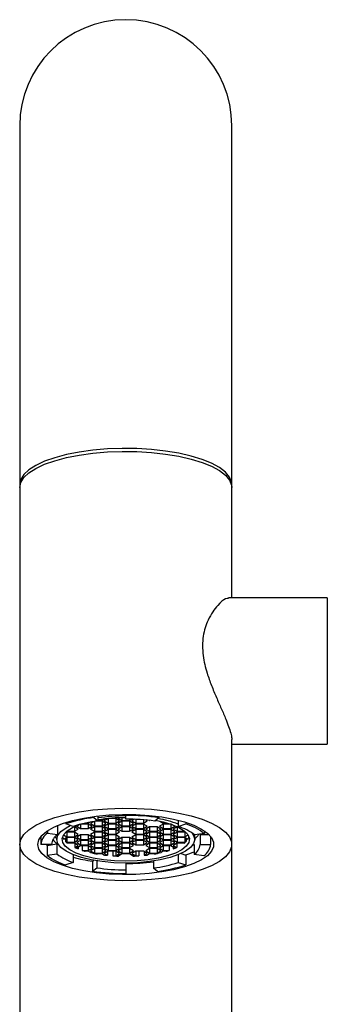
# Model space of a CAD drawing. Units: millimetres. Extents: x 22 to 274, y 23 to 418.
# Drawn here: x 36 to 65, y 325 to 418 of the extents above; entities that cross this region are included whole.
import ezdxf

# ---------------------------------------------------------------- set-up
doc = ezdxf.new("R2010")
doc.units = ezdxf.units.MM

msp = doc.modelspace()

# ---------------------------------------------------------------- linework, layer by layer
at = {"color": 7, "linetype": 'Continuous', "lineweight": 25}
for p, q in [((36.379, 408.026), (36.379, 384.997)), ((56.379, 384.997), (56.379, 408.026)), ((36.379, 384.997), (36.379, 374.189)), ((56.379, 374.189), (56.379, 384.997)), ((36.379, 374.189), (36.379, 373.907)), ((36.379, 374.189), (36.388, 374.048)), ((56.379, 373.907), (56.379, 374.189)), ((36.379, 373.907), (36.379, 340.266)), ((56.379, 363.517), (56.379, 373.907)), ((65.379, 363.517), (56.062, 363.517)), ((65.379, 363.517), (65.379, 349.717)), ((56.379, 340.266), (56.379, 350.151)), ((56.379, 349.717), (65.379, 349.717)), ((43.382, 342.913), (43.382, 342.803)), ((43.382, 342.803), (43.757, 342.486)), ((43.757, 342.96), (43.757, 342.486)), ((44.142, 342.531), (44.377, 342.671)), ((44.142, 342.64), (44.142, 342.531)), ((44.719, 342.702), (44.358, 342.488)), ((45.441, 342.702), (44.719, 342.702)), ((44.719, 342.702), (44.719, 342.275)), ((45.802, 342.488), (45.441, 342.702)), ((45.441, 342.702), (45.441, 342.275)), ((45.709, 342.775), (45.657, 342.745)), ((45.657, 342.745), (46.018, 342.531)), ((46.018, 342.784), (46.018, 342.531)), ((46.379, 343.105), (46.379, 343.002)), ((46.379, 342.66), (46.379, 343.002)), ((46.74, 342.657), (46.74, 342.531)), ((46.74, 342.531), (46.945, 342.653)), ((47.218, 342.643), (46.957, 342.488)), ((47.317, 342.639), (47.317, 342.275)), ((48.039, 342.592), (48.039, 342.275)), ((48.4, 342.488), (48.258, 342.572)), ((49.505, 342.785), (49.114, 342.47)), ((49.505, 342.896), (49.505, 342.785)), ((39.936, 342.056), (39.936, 341.202)), ((40.722, 342.344), (40.722, 342.201)), ((41.429, 341.959), (40.722, 342.201)), ((41.544, 341.933), (41.505, 341.933)), ((41.905, 341.719), (41.544, 341.933)), ((41.544, 341.933), (41.544, 341.505)), ((41.544, 341.505), (41.905, 341.719)), ((42.052, 342.148), (41.76, 341.975)), ((41.76, 341.975), (42.121, 341.762)), ((42.121, 342.166), (42.121, 341.762)), ((42.121, 341.762), (42.843, 341.762)), ((42.843, 342.189), (42.209, 342.189)), ((42.569, 342.275), (42.843, 342.275)), ((42.843, 342.275), (42.988, 342.361)), ((42.843, 342.332), (42.843, 342.275)), ((43.204, 341.975), (42.843, 342.189)), ((42.843, 342.189), (42.843, 341.762)), ((42.843, 341.762), (43.204, 341.975)), ((43.398, 342.432), (43.059, 342.232)), ((43.059, 342.232), (43.42, 342.018)), ((43.42, 341.933), (43.059, 341.719)), ((43.059, 341.719), (43.42, 341.505)), ((43.42, 342.436), (43.42, 342.018)), ((43.42, 342.018), (44.142, 342.018)), ((44.142, 341.933), (43.42, 341.933)), ((43.42, 341.933), (43.42, 341.505)), ((44.142, 342.446), (43.482, 342.446)), ((43.757, 342.531), (44.142, 342.531)), ((44.503, 342.232), (44.142, 342.446)), ((44.142, 342.446), (44.142, 342.018)), ((44.142, 342.018), (44.503, 342.232)), ((44.503, 341.719), (44.142, 341.933)), ((44.142, 341.933), (44.142, 341.505)), ((44.142, 341.505), (44.503, 341.719)), ((44.358, 342.488), (44.719, 342.275)), ((44.719, 342.189), (44.358, 341.975)), ((44.358, 341.975), (44.719, 341.762)), ((44.719, 341.676), (44.358, 341.462)), ((44.719, 342.275), (45.441, 342.275)), ((45.441, 342.189), (44.719, 342.189)), ((44.719, 342.189), (44.719, 341.762)), ((44.719, 341.762), (45.441, 341.762)), ((45.441, 341.676), (44.719, 341.676)), ((44.719, 341.676), (44.719, 341.249)), ((45.441, 342.275), (45.802, 342.488)), ((45.802, 341.975), (45.441, 342.189)), ((45.441, 342.189), (45.441, 341.762)), ((45.441, 341.762), (45.802, 341.975)), ((45.802, 341.462), (45.441, 341.676)), ((45.441, 341.676), (45.441, 341.249)), ((46.018, 342.446), (45.657, 342.232)), ((45.657, 342.232), (46.018, 342.018)), ((46.018, 341.933), (45.657, 341.719)), ((45.657, 341.719), (46.018, 341.505)), ((46.018, 342.531), (46.74, 342.531)), ((46.74, 342.446), (46.018, 342.446)), ((46.018, 342.446), (46.018, 342.018)), ((46.018, 342.018), (46.74, 342.018)), ((46.74, 341.933), (46.018, 341.933)), ((46.018, 341.933), (46.018, 341.505)), ((47.101, 342.232), (46.74, 342.446)), ((46.74, 342.446), (46.74, 342.018)), ((46.74, 342.018), (47.101, 342.232)), ((47.101, 341.719), (46.74, 341.933)), ((46.74, 341.933), (46.74, 341.505)), ((46.74, 341.505), (47.101, 341.719)), ((46.957, 342.488), (47.317, 342.275)), ((47.317, 342.189), (46.957, 341.975)), ((46.957, 341.975), (47.317, 341.762)), ((47.317, 341.676), (46.957, 341.462)), ((47.317, 342.275), (48.039, 342.275)), ((48.039, 342.189), (47.317, 342.189)), ((47.317, 342.189), (47.317, 341.762)), ((47.317, 341.762), (48.039, 341.762)), ((48.039, 341.676), (47.317, 341.676)), ((47.317, 341.676), (47.317, 341.249)), ((48.039, 342.275), (48.4, 342.488)), ((48.4, 341.975), (48.039, 342.189)), ((48.039, 342.189), (48.039, 341.762)), ((48.039, 341.762), (48.4, 341.975)), ((48.4, 341.462), (48.039, 341.676)), ((48.039, 341.676), (48.039, 341.249)), ((48.616, 341.933), (48.256, 341.719)), ((48.256, 341.719), (48.616, 341.505)), ((48.609, 342.536), (48.616, 342.531)), ((48.616, 342.535), (48.616, 342.531)), ((48.616, 342.531), (48.647, 342.531)), ((49.338, 341.933), (48.616, 341.933)), ((48.616, 341.933), (48.616, 341.505)), ((49.19, 342.531), (49.286, 342.531)), ((49.699, 341.719), (49.338, 341.933)), ((49.338, 341.933), (49.338, 341.505)), ((49.338, 341.505), (49.699, 341.719)), ((49.915, 342.189), (49.555, 341.975)), ((49.555, 341.975), (49.915, 341.762)), ((49.915, 341.676), (49.555, 341.462)), ((49.584, 342.471), (49.915, 342.275)), ((49.915, 342.394), (49.915, 342.275)), ((49.915, 342.275), (50.349, 342.275)), ((50.616, 342.189), (49.915, 342.189)), ((49.915, 342.189), (49.915, 341.762)), ((49.915, 341.762), (50.637, 341.762)), ((50.637, 341.676), (49.915, 341.676)), ((49.915, 341.676), (49.915, 341.249)), ((50.637, 342.182), (50.637, 341.762)), ((50.637, 341.762), (50.998, 341.975)), ((50.998, 341.462), (50.637, 341.676)), ((50.637, 341.676), (50.637, 341.249)), ((50.998, 341.975), (50.667, 342.171)), ((51.214, 341.933), (50.854, 341.719)), ((50.854, 341.719), (51.214, 341.505)), ((51.253, 341.933), (51.214, 341.933)), ((51.214, 341.933), (51.214, 341.505)), ((51.329, 342.545), (51.329, 341.959)), ((51.329, 341.959), (52.036, 342.201)), ((52.036, 342.344), (52.036, 342.201)), ((38.379, 341.023), (38.379, 340.266)), ((39.015, 341.576), (39.015, 341.335)), ((39.015, 341.335), (39.936, 341.202)), ((39.879, 340.787), (39.689, 340.971)), ((39.879, 341.155), (39.879, 340.736)), ((40.517, 341.173), (40.822, 340.992)), ((40.822, 340.907), (40.537, 340.738)), ((40.822, 341.42), (40.601, 341.288)), ((40.682, 340.824), (40.682, 340.562)), ((40.819, 341.507), (40.822, 341.505)), ((40.822, 341.51), (40.822, 341.505)), ((40.822, 341.505), (41.544, 341.505)), ((41.544, 341.42), (40.822, 341.42)), ((40.822, 341.42), (40.822, 340.992)), ((40.822, 340.992), (41.544, 340.992)), ((41.544, 340.907), (40.822, 340.907)), ((40.822, 340.907), (40.822, 340.479)), ((41.905, 341.206), (41.544, 341.42)), ((41.544, 341.42), (41.544, 340.992)), ((41.544, 340.992), (41.905, 341.206)), ((41.905, 340.693), (41.544, 340.907)), ((41.544, 340.907), (41.544, 340.479)), ((41.544, 340.479), (41.905, 340.693)), ((42.121, 341.163), (41.76, 340.949)), ((41.76, 340.949), (42.121, 340.736)), ((42.843, 341.163), (42.121, 341.163)), ((42.121, 341.163), (42.121, 340.736)), ((42.121, 340.736), (42.843, 340.736)), ((43.204, 340.949), (42.843, 341.163)), ((42.843, 341.163), (42.843, 340.736)), ((42.843, 340.736), (43.204, 340.949)), ((43.42, 341.42), (43.059, 341.206)), ((43.059, 341.206), (43.42, 340.992)), ((43.42, 340.907), (43.059, 340.693)), ((43.059, 340.693), (43.42, 340.479)), ((43.42, 341.505), (44.142, 341.505)), ((44.142, 341.42), (43.42, 341.42)), ((43.42, 341.42), (43.42, 340.992)), ((43.42, 340.992), (44.142, 340.992)), ((44.142, 340.907), (43.42, 340.907)), ((43.42, 340.907), (43.42, 340.479)), ((44.503, 341.206), (44.142, 341.42)), ((44.142, 341.42), (44.142, 340.992)), ((44.142, 340.992), (44.503, 341.206)), ((44.503, 340.693), (44.142, 340.907)), ((44.142, 340.907), (44.142, 340.479)), ((44.142, 340.479), (44.503, 340.693)), ((44.358, 341.462), (44.719, 341.249)), ((44.719, 341.163), (44.358, 340.949)), ((44.358, 340.949), (44.719, 340.736)), ((44.719, 341.249), (45.441, 341.249)), ((45.441, 341.163), (44.719, 341.163)), ((44.719, 341.163), (44.719, 340.736)), ((44.719, 340.736), (45.441, 340.736)), ((45.441, 341.249), (45.802, 341.462)), ((45.802, 340.949), (45.441, 341.163)), ((45.441, 341.163), (45.441, 340.736)), ((45.441, 340.736), (45.802, 340.949)), ((46.018, 340.907), (45.657, 340.693)), ((45.657, 340.693), (46.018, 340.479)), ((46.018, 341.505), (46.74, 341.505)), ((46.74, 340.907), (46.018, 340.907)), ((46.018, 340.907), (46.018, 340.479)), ((47.101, 340.693), (46.74, 340.907)), ((46.74, 340.907), (46.74, 340.479)), ((46.74, 340.479), (47.101, 340.693)), ((46.957, 341.462), (47.317, 341.249)), ((47.317, 341.163), (46.957, 340.949)), ((46.957, 340.949), (47.317, 340.736)), ((47.317, 341.249), (48.039, 341.249)), ((48.039, 341.163), (47.317, 341.163)), ((47.317, 341.163), (47.317, 340.736)), ((47.317, 340.736), (48.039, 340.736)), ((48.039, 341.249), (48.4, 341.462)), ((48.4, 340.949), (48.039, 341.163)), ((48.039, 341.163), (48.039, 340.736)), ((48.039, 340.736), (48.4, 340.949)), ((48.616, 341.42), (48.256, 341.206)), ((48.256, 341.206), (48.616, 340.992)), ((48.616, 340.907), (48.256, 340.693)), ((48.256, 340.693), (48.616, 340.479)), ((48.616, 341.505), (49.338, 341.505)), ((49.338, 341.42), (48.616, 341.42)), ((48.616, 341.42), (48.616, 340.992)), ((48.616, 340.992), (49.338, 340.992)), ((49.338, 340.907), (48.616, 340.907)), ((48.616, 340.907), (48.616, 340.479)), ((49.699, 341.206), (49.338, 341.42)), ((49.338, 341.42), (49.338, 340.992)), ((49.338, 340.992), (49.699, 341.206)), ((49.699, 340.693), (49.338, 340.907)), ((49.338, 340.907), (49.338, 340.479)), ((49.338, 340.479), (49.699, 340.693)), ((49.555, 341.462), (49.915, 341.249)), ((49.915, 341.163), (49.555, 340.949)), ((49.555, 340.949), (49.915, 340.736)), ((49.915, 341.249), (50.637, 341.249)), ((50.637, 341.163), (49.915, 341.163)), ((49.915, 341.163), (49.915, 340.736)), ((49.915, 340.736), (50.637, 340.736)), ((50.637, 341.249), (50.998, 341.462)), ((50.998, 340.949), (50.637, 341.163)), ((50.637, 341.163), (50.637, 340.736)), ((50.637, 340.736), (50.998, 340.949)), ((51.214, 341.42), (50.854, 341.206)), ((50.854, 341.206), (51.214, 340.992)), ((51.214, 340.907), (50.854, 340.693)), ((50.854, 340.693), (51.214, 340.479)), ((51.214, 341.505), (51.936, 341.505)), ((51.936, 341.42), (51.214, 341.42)), ((51.214, 341.42), (51.214, 340.992)), ((51.214, 340.992), (51.936, 340.992)), ((51.936, 340.907), (51.214, 340.907)), ((51.214, 340.907), (51.214, 340.479)), ((51.936, 341.51), (51.936, 341.505)), ((51.936, 341.505), (51.939, 341.507)), ((52.158, 341.288), (51.936, 341.42)), ((51.936, 341.42), (51.936, 340.992)), ((51.936, 340.992), (52.242, 341.173)), ((52.221, 340.738), (51.936, 340.907)), ((51.936, 340.907), (51.936, 340.479)), ((52.076, 340.824), (52.076, 340.562)), ((53.797, 341.291), (52.869, 341.163)), ((52.879, 340.736), (52.879, 341.164)), ((53.379, 341.206), (53.379, 340.266)), ((53.379, 341.206), (54.211, 341.206)), ((53.797, 341.54), (53.797, 341.291)), ((54.379, 341.023), (54.379, 340.266)), ((36.379, 340.266), (36.379, 264.026)), ((39.379, 340.266), (38.379, 340.266)), ((38.866, 340.266), (38.962, 340.181)), ((38.962, 340.181), (39.889, 340.309)), ((38.962, 340.181), (38.962, 339.241)), ((39.889, 340.309), (39.889, 339.369)), ((40.682, 340.562), (40.822, 340.479)), ((40.822, 340.479), (41.544, 340.479)), ((41.544, 340.394), (40.869, 340.394)), ((41.905, 340.18), (41.544, 340.394)), ((41.567, 340.38), (41.567, 339.98)), ((41.567, 339.98), (41.905, 340.18)), ((42.121, 340.65), (41.76, 340.436)), ((41.76, 340.436), (42.121, 340.223)), ((42.121, 340.137), (41.76, 339.923)), ((41.76, 339.923), (41.9, 339.84)), ((41.9, 340.006), (41.9, 339.84)), ((42.843, 340.65), (42.121, 340.65)), ((42.121, 340.65), (42.121, 340.223)), ((42.121, 340.223), (42.843, 340.223)), ((42.843, 340.137), (42.121, 340.137)), ((42.273, 340.137), (42.273, 339.71)), ((43.204, 340.436), (42.843, 340.65)), ((42.843, 340.65), (42.843, 340.223)), ((42.843, 340.223), (43.204, 340.436)), ((43.204, 339.923), (42.843, 340.137)), ((42.843, 340.137), (42.843, 339.71)), ((42.843, 339.71), (43.204, 339.923)), ((43.42, 340.394), (43.059, 340.18)), ((43.059, 340.18), (43.42, 339.966)), ((43.42, 339.881), (43.059, 339.667)), ((43.42, 340.479), (44.142, 340.479)), ((44.142, 340.394), (43.42, 340.394)), ((43.42, 340.394), (43.42, 339.966)), ((43.42, 339.966), (44.142, 339.966)), ((44.142, 339.881), (43.42, 339.881)), ((43.42, 339.881), (43.42, 339.453)), ((44.503, 340.18), (44.142, 340.394)), ((44.142, 340.394), (44.142, 339.966)), ((44.142, 339.966), (44.503, 340.18)), ((44.503, 339.667), (44.142, 339.881)), ((44.142, 339.881), (44.142, 339.453)), ((44.719, 340.65), (44.358, 340.436)), ((44.358, 340.436), (44.719, 340.223)), ((44.719, 340.137), (44.358, 339.923)), ((44.358, 339.923), (44.719, 339.71)), ((45.441, 340.65), (44.719, 340.65)), ((44.719, 340.65), (44.719, 340.223)), ((44.719, 340.223), (45.441, 340.223)), ((45.441, 340.137), (44.719, 340.137)), ((44.719, 340.137), (44.719, 339.71)), ((45.802, 340.436), (45.441, 340.65)), ((45.441, 340.65), (45.441, 340.223)), ((45.441, 340.223), (45.802, 340.436)), ((45.802, 339.923), (45.441, 340.137)), ((45.441, 340.137), (45.441, 339.71)), ((45.441, 339.71), (45.802, 339.923)), ((46.018, 340.394), (45.657, 340.18)), ((45.657, 340.18), (46.018, 339.966)), ((46.018, 339.881), (45.657, 339.667)), ((46.018, 340.479), (46.74, 340.479)), ((46.74, 340.394), (46.018, 340.394)), ((46.018, 340.394), (46.018, 339.966)), ((46.018, 339.966), (46.74, 339.966)), ((46.74, 339.881), (46.018, 339.881)), ((46.018, 339.881), (46.018, 339.453)), ((47.101, 340.18), (46.74, 340.394)), ((46.74, 340.394), (46.74, 339.966)), ((46.74, 339.966), (47.101, 340.18)), ((47.101, 339.667), (46.74, 339.881)), ((46.74, 339.881), (46.74, 339.453)), ((47.317, 340.65), (46.957, 340.436)), ((46.957, 340.436), (47.317, 340.223)), ((48.039, 340.65), (47.317, 340.65)), ((47.317, 340.65), (47.317, 340.223)), ((47.317, 340.223), (48.039, 340.223)), ((48.4, 340.436), (48.039, 340.65)), ((48.039, 340.65), (48.039, 340.223)), ((48.039, 340.223), (48.4, 340.436)), ((48.616, 340.394), (48.256, 340.18)), ((48.256, 340.18), (48.616, 339.966)), ((48.616, 339.881), (48.256, 339.667)), ((48.616, 340.479), (49.338, 340.479)), ((49.338, 340.394), (48.616, 340.394)), ((48.616, 340.394), (48.616, 339.966)), ((48.616, 339.966), (49.338, 339.966)), ((49.338, 339.881), (48.616, 339.881)), ((48.616, 339.881), (48.616, 339.453)), ((49.699, 340.18), (49.338, 340.394)), ((49.338, 340.394), (49.338, 339.966)), ((49.338, 339.966), (49.699, 340.18)), ((49.699, 339.667), (49.338, 339.881)), ((49.338, 339.881), (49.338, 339.453)), ((49.915, 340.65), (49.555, 340.436)), ((49.555, 340.436), (49.915, 340.223)), ((49.915, 340.137), (49.555, 339.923)), ((49.555, 339.923), (49.915, 339.71)), ((50.637, 340.65), (49.915, 340.65)), ((49.915, 340.65), (49.915, 340.223)), ((49.915, 340.223), (50.637, 340.223)), ((50.637, 340.137), (49.915, 340.137)), ((49.915, 340.137), (49.915, 339.71)), ((50.485, 340.137), (50.485, 339.71)), ((50.998, 340.436), (50.637, 340.65)), ((50.637, 340.65), (50.637, 340.223)), ((50.637, 340.223), (50.998, 340.436)), ((50.998, 339.923), (50.637, 340.137)), ((51.214, 340.394), (50.854, 340.18)), ((50.854, 340.18), (51.191, 339.98)), ((50.858, 340.006), (50.858, 339.84)), ((50.858, 339.84), (50.998, 339.923)), ((51.191, 340.38), (51.191, 339.98)), ((51.214, 340.479), (51.936, 340.479)), ((51.889, 340.394), (51.214, 340.394)), ((51.936, 340.479), (52.076, 340.562)), ((52.823, 340.27), (52.823, 339.331)), ((53.379, 340.266), (54.379, 340.266)), ((56.379, 284.026), (56.379, 340.266)), ((38.962, 339.241), (39.889, 339.369)), ((41.429, 339.295), (41.429, 338.573)), ((42.273, 339.71), (42.843, 339.71)), ((42.843, 339.624), (42.557, 339.624)), ((43.057, 339.497), (42.843, 339.624)), ((43.059, 339.667), (43.42, 339.453)), ((43.42, 339.453), (44.142, 339.453)), ((44.142, 339.368), (43.713, 339.368)), ((44.142, 339.453), (44.503, 339.667)), ((44.285, 339.283), (44.142, 339.368)), ((44.719, 339.624), (44.358, 339.41)), ((44.358, 339.41), (44.643, 339.242)), ((44.643, 339.579), (44.643, 339.242)), ((44.719, 339.71), (45.441, 339.71)), ((45.441, 339.624), (44.719, 339.624)), ((45.161, 339.624), (45.161, 339.197)), ((45.161, 339.197), (45.441, 339.197)), ((45.802, 339.41), (45.441, 339.624)), ((45.441, 339.624), (45.441, 339.197)), ((45.441, 339.197), (45.802, 339.41)), ((45.657, 339.667), (46.018, 339.453)), ((46.018, 339.368), (45.681, 339.168)), ((46.018, 339.453), (46.74, 339.453)), ((46.74, 339.368), (46.018, 339.368)), ((46.74, 339.453), (47.101, 339.667)), ((47.077, 339.168), (46.74, 339.368)), ((47.317, 339.624), (46.957, 339.41)), ((46.957, 339.41), (47.317, 339.197)), ((48.039, 339.624), (47.317, 339.624)), ((47.317, 339.624), (47.317, 339.197)), ((47.317, 339.197), (47.598, 339.197)), ((47.598, 339.624), (47.598, 339.197)), ((48.4, 339.41), (48.039, 339.624)), ((48.115, 339.579), (48.115, 339.242)), ((48.115, 339.242), (48.4, 339.41)), ((48.256, 339.667), (48.616, 339.453)), ((48.616, 339.368), (48.473, 339.283)), ((48.616, 339.453), (49.338, 339.453)), ((49.045, 339.368), (48.616, 339.368)), ((49.338, 339.453), (49.699, 339.667)), ((49.915, 339.624), (49.701, 339.497)), ((49.915, 339.71), (50.485, 339.71)), ((50.201, 339.624), (49.915, 339.624)), ((51.329, 339.295), (51.329, 338.573)), ((51.611, 339.417), (52.036, 339.271)), ((52.036, 339.271), (52.036, 338.331)), ((53.743, 339.197), (52.823, 339.331)), ((41.429, 338.573), (40.722, 338.331)), ((43.253, 338.687), (43.354, 338.768)), ((43.253, 338.687), (43.253, 337.748)), ((43.253, 337.748), (43.644, 338.062)), ((43.644, 338.719), (43.644, 338.062)), ((46.379, 338.513), (46.379, 337.872)), ((49.001, 338.702), (49.001, 338.046)), ((49.376, 337.729), (49.001, 338.046)), ((51.329, 338.573), (52.036, 338.331)), ((46.379, 337.872), (46.379, 337.53))]:
    msp.add_line(p, q, dxfattribs=at)
at = {"color": 7, "linetype": 'Continuous', "lineweight": 25, "flags": 128}
for points in [[(56.371, 374.048), (56.355, 374.428), (56.161, 374.9), (55.776, 375.359), (55.209, 375.795), (54.469, 376.199), (53.573, 376.565), (52.536, 376.884), (51.379, 377.151), (50.125, 377.36), (48.798, 377.508), (47.424, 377.591), (46.03, 377.607), (44.643, 377.557), (43.289, 377.442), (41.995, 377.263), (40.787, 377.025), (39.688, 376.731), (38.719, 376.388), (37.899, 376.002), (37.244, 375.58), (36.767, 375.132), (36.476, 374.665), (36.379, 374.189), (36.379, 374.189)], [(36.379, 373.907), (36.476, 374.383), (36.767, 374.85), (37.244, 375.298), (37.899, 375.72), (38.719, 376.106), (39.688, 376.449), (40.787, 376.743), (41.995, 376.981), (43.289, 377.16), (44.643, 377.275), (46.03, 377.325), (47.424, 377.309), (48.798, 377.226), (50.125, 377.078), (51.379, 376.869), (52.536, 376.602), (53.573, 376.283), (54.469, 375.918), (55.209, 375.513), (55.776, 375.077), (56.161, 374.618), (56.355, 374.146), (56.379, 373.907)], [(36.379, 340.266), (36.476, 340.742), (36.767, 341.209), (37.244, 341.657), (37.899, 342.079), (38.719, 342.465), (39.688, 342.808), (40.787, 343.102), (41.995, 343.34), (43.289, 343.519), (44.643, 343.634), (46.03, 343.684), (47.424, 343.668), (48.798, 343.585), (50.125, 343.437), (51.379, 343.228), (52.536, 342.961), (53.573, 342.642), (54.469, 342.277), (55.209, 341.872), (55.776, 341.436), (56.161, 340.977), (56.355, 340.505), (56.355, 340.028), (56.161, 339.555), (55.776, 339.096), (55.209, 338.661), (54.469, 338.256), (53.573, 337.89), (52.536, 337.571), (51.379, 337.304), (50.125, 337.095), (48.798, 336.948), (47.424, 336.865), (46.03, 336.848), (44.643, 336.898), (43.289, 337.013), (41.995, 337.192), (40.787, 337.431), (39.688, 337.724), (38.719, 338.068), (37.899, 338.454), (37.244, 338.875), (36.767, 339.323), (36.476, 339.79), (36.379, 340.266)], [(38.079, 340.266), (38.176, 340.7), (38.466, 341.123), (38.941, 341.526), (39.59, 341.899), (40.399, 342.235), (41.347, 342.524), (42.414, 342.76), (43.574, 342.938), (44.799, 343.053), (46.061, 343.103), (47.331, 343.086), (48.579, 343.003), (49.774, 342.857), (50.891, 342.649), (51.901, 342.385), (52.783, 342.072), (53.514, 341.717), (54.077, 341.327), (54.461, 340.913), (54.655, 340.484), (54.655, 340.049), (54.461, 339.619), (54.077, 339.205), (53.514, 338.816), (52.783, 338.46), (51.901, 338.147), (50.891, 337.883), (49.774, 337.676), (48.579, 337.529), (47.331, 337.446), (46.061, 337.43), (44.799, 337.479), (43.574, 337.595), (42.414, 337.772), (41.347, 338.009), (40.399, 338.298), (39.59, 338.633), (38.941, 339.007), (38.466, 339.41), (38.176, 339.833), (38.079, 340.266)], [(49.177, 342.551), (49.906, 342.396), (50.716, 342.154), (51.387, 341.867), (51.896, 341.543), (52.229, 341.193), (52.373, 340.828), (52.325, 340.461), (52.085, 340.102), (51.663, 339.764), (51.07, 339.457), (50.327, 339.191), (49.457, 338.974), (48.487, 338.815), (47.45, 338.717), (46.379, 338.684)], [(46.379, 338.513), (45.25, 338.547), (44.156, 338.647), (43.129, 338.811), (42.201, 339.033), (41.4, 339.307), (40.75, 339.624), (40.271, 339.976), (39.978, 340.35), (39.879, 340.736), (39.978, 341.122), (40.271, 341.496), (40.75, 341.848), (41.148, 342.055)], [(39.936, 341.968), (39.978, 342.062), (39.986, 342.076)], [(46.379, 338.684), (45.308, 338.717), (44.271, 338.815), (43.302, 338.974), (42.432, 339.191), (41.688, 339.457), (41.096, 339.764), (40.673, 340.102), (40.433, 340.461), (40.385, 340.828), (40.53, 341.193), (40.862, 341.543), (41.372, 341.867), (41.947, 342.119)], [(52.634, 341.341), (52.78, 341.122), (52.879, 340.736), (52.78, 340.35), (52.487, 339.976), (52.008, 339.624), (51.358, 339.307), (50.557, 339.033), (49.629, 338.811), (48.602, 338.647), (47.508, 338.547), (46.379, 338.513)], [(53.249, 341.215), (53.165, 341.088), (52.879, 340.787)], [(52.823, 340.27), (52.684, 340.166), (52.634, 340.131)]]:
    msp.add_lwpolyline(points, dxfattribs=at)
at = {"color": 7, "linetype": 'Continuous', "lineweight": 25}
for centre, radius, start, end in [((46.379, 408.026), 10, 0, 180), ((45.228, 328.475), 14.447, 97.33931, 108.17192), ((46.326, 325.408), 17.551, 89.82589, 98.41647), ((46.317, 326.819), 15.969, 89.77566, 99.22362), ((46.423, 321.064), 21.938, 81.92425, 90.11472), ((46.418, 323.465), 19.195, 81.92401, 90.11489), ((47.637, 332.468), 10.387, 69.18224, 80.20549), ((45.372, 329.948), 12.642, 97.33956, 108.17122), ((49.908, 337.321), 4.851, 52.37638, 72.96926), ((50.412, 336.9), 5.544, 52.3767, 72.96955), ((39.812, 340.138), 1.439, 123.63889, 174.86787), ((40.633, 340.154), 1.259, 123.63938, 174.86759), ((40.954, 341.618), 1.688, 211.50745, 230.85746), ((41.291, 341.269), 0.922, 198.82895, 215.13793), ((51.467, 341.269), 0.922, 324.86207, 341.17105), ((42.054, 341.898), 1.915, 224.23287, 231.77177), ((43.914, 345.109), 5.641, 245.41316, 249.08231), ((48.844, 345.109), 5.641, 290.91769, 294.58684), ((50.704, 341.898), 1.915, 308.22823, 315.76713), ((52.125, 340.379), 1.259, 303.63867, 354.8683), ((52.946, 340.395), 1.439, 303.63886, 354.86825), ((42.346, 343.632), 5.544, 232.3763, 252.96956), ((42.85, 343.211), 4.851, 232.37607, 252.97001), ((45.442, 354.193), 15.659, 255.15384, 261.96667), ((44.842, 347.723), 8.416, 252.22431, 254.24235), ((45.72, 351.256), 12.057, 257.24265, 260.41769), ((46.203, 354.349), 15.188, 262.74517, 264.10619), ((46.358, 356.105), 16.951, 265.94933, 267.71038), ((46.4, 356.105), 16.951, 272.28962, 274.05067), ((46.555, 354.349), 15.188, 275.89381, 277.25483), ((47.039, 351.256), 12.057, 279.58231, 282.75735), ((47.916, 347.723), 8.416, 285.75765, 287.77569), ((49.508, 346.769), 7.912, 288.6358, 294.7699), ((46.341, 357.067), 19.195, 261.92401, 270.11489), ((46.41, 360.754), 22.284, 269.92045, 276.67779), ((47.387, 350.584), 12.641, 277.3393, 288.17183), ((47.53, 352.059), 14.448, 277.33985, 288.17138), ((46.335, 359.468), 21.938, 261.92425, 270.11472)]:
    msp.add_arc(centre, radius, start, end, dxfattribs=at)
msp.add_open_spline([(56.062, 363.456), (55.977, 363.46), (55.736, 363.474), (55.154, 362.964), (54.573, 362.223), (54.049, 361.305), (53.691, 360.202), (53.595, 359.019), (53.672, 357.845), (53.982, 356.555), (54.455, 355.24), (54.922, 354.12), (55.393, 353.054), (55.79, 352.136), (56.095, 351.359), (56.288, 350.752), (56.382, 350.339), (56.369, 350.192), (56.366, 350.152)], degree=3, knots=[0, 0, 0, 0, 0.0586885, 0.1660391, 0.2284206, 0.2924585, 0.3887823, 0.4365825, 0.4862089, 0.5711394, 0.6326471, 0.6959117, 0.7584663, 0.8227596, 0.8747067, 0.9280723, 0.9800725, 1, 1, 1, 1], dxfattribs=at)

doc.saveas('drawing.dxf')
